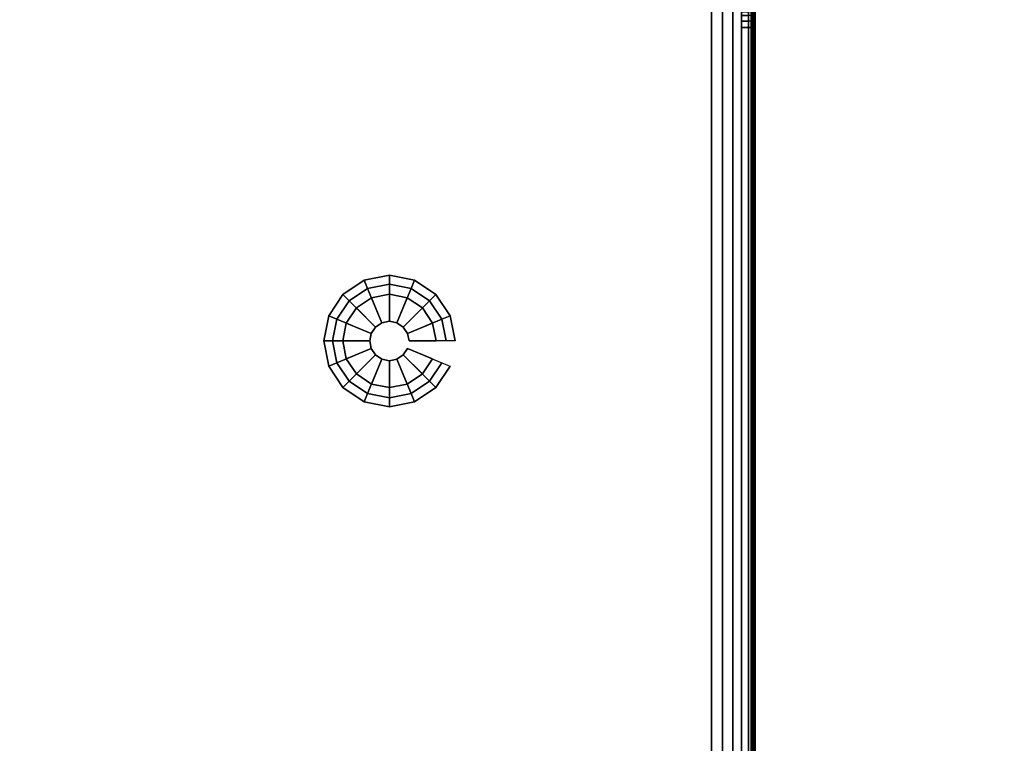
# Model space of a CAD drawing. Units: millimetres. Extents: x 3571 to 8102, y -3620 to 992.
# Drawn here: x 5926 to 6158, y -3448 to -3277 of the extents above; entities that cross this region are included whole.
import ezdxf

# ---------------------------------------------------------------- set-up
doc = ezdxf.new("R2010")
doc.units = ezdxf.units.MM
doc.header["$LTSCALE"] = 200
for name, color, linetype in [('2ddim', 7, 'Continuous'), ('72_HWAP_INSERT', 7, 'Continuous'), ('72_HWAP_SP_D2_STORAGE', 2, 'Continuous'), ('72_HWAP_SP_D3_CUPD_CASTOR', 7, 'Continuous'), ('72_HWAP_SP_D3_CUSS_BOX', 7, 'Continuous'), ('72_HWAP_SP_D3_CUSS_HSLIT', 7, 'Continuous')]:
    doc.layers.add(name, color=color, linetype=linetype)
doc.styles.add('Trebuchet', font='trebuc.TTF')
doc.dimstyles.new('MM', dxfattribs={"dimscale": 350, "dimtxt": 0.3, "dimasz": 0.18, "dimexe": 0.18, "dimexo": 0.0625, "dimgap": 0.09, "dimtad": 1, "dimtoh": 1, "dimdec": 0, "dimzin": 0, "dimdsep": 46, "dimtxsty": 'Trebuchet', "dimcen": 0.09, "dimclrd": 11, "dimclre": 11, "dimclrt": 2, "dimadec": 0, "dimazin": 0, "dimtfac": 1, "dimtdec": 0, "dimtofl": 0, "dimtmove": 0, "dimatfit": 3, "dimfxl": 0, "dimtolj": 1, "dimtzin": 0, "dimarcsym": 0})

# ---------------------------------------------------------------- blocks, each defined once
blk = doc.blocks.new('72HWAP_SP_D3_AWSS_H_SLIT')
for points, invisible_edges in [([(0.00325, -0.34475, -0.071), (0.00325, -0.34445, -0.06947), (0.00325, -0.07555, -0.06947), (0.00325, -0.07525, -0.071)], 10), ([(0.00325, -0.07525, -0.071), (0.00325, -0.07555, -0.07253), (0.00325, -0.34445, -0.07253), (0.00325, -0.34475, -0.071)], 10), ([(0.00325, -0.34358, -0.06817), (0.00325, -0.07642, -0.06817), (0.00325, -0.07555, -0.06947), (0.00325, -0.34445, -0.06947)], 5), ([(0.00325, -0.34358, -0.07383), (0.00325, -0.34445, -0.07253), (0.00325, -0.07555, -0.07253), (0.00325, -0.07642, -0.07383)], 10), ([(0.00325, -0.34228, -0.0673), (0.00325, -0.07772, -0.0673), (0.00325, -0.07642, -0.06817), (0.00325, -0.34358, -0.06817)], 5), ([(0.00325, -0.07642, -0.07383), (0.00325, -0.07772, -0.0747), (0.00325, -0.34228, -0.0747), (0.00325, -0.34358, -0.07383)], 10), ([(0.00325, -0.07925, -0.067), (0.00325, -0.07772, -0.0673), (0.00325, -0.34228, -0.0673), (0.00325, -0.34075, -0.067)], 2), ([(0.00325, -0.34075, -0.075), (0.00325, -0.34228, -0.0747), (0.00325, -0.07772, -0.0747), (0.00325, -0.07925, -0.075)], 2)]:
    blk.add_3dface(points, dxfattribs=dict(invisible_edges=invisible_edges))
blk = doc.blocks.new('72HWAP_SP_D3_AWSS_1007_BOX')
for points in [[(0.01025, -0.40395, 0.73), (0.98975, -0.40395, 0.73), (0.98975, -0.01605, 0.73), (0.01025, -0.01605, 0.73)], [(0.01025, -0.40395, 0.04526), (0.01025, -0.01605, 0.04526), (0.98975, -0.01605, 0.04526), (0.98975, -0.40395, 0.04526)], [(0.99675, -0.34075, 0.655), (0.99845, -0.34075, 0.655), (0.99845, -0.07925, 0.655), (0.99675, -0.07925, 0.655)], [(0.99675, -0.07925, 0.663), (0.99845, -0.07925, 0.663), (0.99845, -0.34075, 0.663), (0.99675, -0.34075, 0.663)]]:
    blk.add_3dface(points)
for points, invisible_edges in [([(0.99975, -0.40395, 0.72), (0.99975, -0.34075, 0.6643), (0.99975, -0.07925, 0.6643), (0.99975, -0.01605, 0.72)], 5), ([(0.99975, -0.01605, 0.72), (0.99975, -0.07925, 0.6643), (0.99975, -0.07722, 0.6639), (0.99975, -0.0755, 0.66275)], 9), ([(0.99975, -0.01605, 0.05526), (0.99975, -0.0755, 0.65525), (0.99975, -0.07722, 0.6541), (0.99975, -0.07925, 0.6537)], 9), ([(0.99975, -0.07925, 0.6537), (0.99975, -0.34075, 0.6537), (0.99975, -0.40395, 0.05526), (0.99975, -0.01605, 0.05526)], 10)]:
    blk.add_3dface(points, dxfattribs=dict(invisible_edges=invisible_edges))
mesh = blk.add_polymesh((2, 7))
for k, corner in enumerate([(0.99975, -0.40395, 0.05526), (0.99941, -0.40395, 0.05267), (0.99841, -0.40395, 0.05026), (0.99682, -0.40395, 0.04819), (0.99475, -0.40395, 0.0466), (0.99234, -0.40395, 0.0456), (0.98975, -0.40395, 0.04526), (0.99975, -0.01605, 0.05526), (0.99941, -0.01605, 0.05267), (0.99841, -0.01605, 0.05026), (0.99682, -0.01605, 0.04819), (0.99475, -0.01605, 0.0466), (0.99234, -0.01605, 0.0456), (0.98975, -0.01605, 0.04526)]):
    mesh.set_mesh_vertex(divmod(k, 7), corner)
mesh = blk.add_polymesh((2, 7))
for k, corner in enumerate([(0.99975, -0.01605, 0.72), (0.99941, -0.01605, 0.72259), (0.99841, -0.01605, 0.725), (0.99682, -0.01605, 0.72707), (0.99475, -0.01605, 0.72866), (0.99234, -0.01605, 0.72966), (0.98975, -0.01605, 0.73), (0.99975, -0.40395, 0.72), (0.99941, -0.40395, 0.72259), (0.99841, -0.40395, 0.725), (0.99682, -0.40395, 0.72707), (0.99475, -0.40395, 0.72866), (0.99234, -0.40395, 0.72966), (0.98975, -0.40395, 0.73)]):
    mesh.set_mesh_vertex(divmod(k, 7), corner)
mesh = blk.add_polymesh((9, 5))
for k, corner in enumerate([(0.99975, -0.07925, 0.6643), (0.99958, -0.07925, 0.66365), (0.9991, -0.07925, 0.66317), (0.99845, -0.07925, 0.663), (0.99675, -0.07925, 0.663), (0.99975, -0.07722, 0.6639), (0.99958, -0.07747, 0.6633), (0.9991, -0.07765, 0.66286), (0.99845, -0.07772, 0.6627), (0.99675, -0.07772, 0.6627), (0.99975, -0.0755, 0.66275), (0.99958, -0.07596, 0.66229), (0.9991, -0.0763, 0.66195), (0.99845, -0.07642, 0.66183), (0.99675, -0.07642, 0.66183), (0.99975, -0.07435, 0.66103), (0.99958, -0.07495, 0.66078), (0.9991, -0.07539, 0.6606), (0.99845, -0.07555, 0.66053), (0.99675, -0.07555, 0.66053), (0.99975, -0.07395, 0.659), (0.99958, -0.0746, 0.659), (0.9991, -0.07508, 0.659), (0.99845, -0.07525, 0.659), (0.99675, -0.07525, 0.659), (0.99975, -0.07435, 0.65697), (0.99958, -0.07495, 0.65722), (0.9991, -0.07539, 0.6574), (0.99845, -0.07555, 0.65747), (0.99675, -0.07555, 0.65747), (0.99975, -0.0755, 0.65525), (0.99958, -0.07596, 0.65571), (0.9991, -0.0763, 0.65605), (0.99845, -0.07642, 0.65617), (0.99675, -0.07642, 0.65617), (0.99975, -0.07722, 0.6541), (0.99958, -0.07747, 0.6547), (0.9991, -0.07765, 0.65514), (0.99845, -0.07772, 0.6553), (0.99675, -0.07772, 0.6553), (0.99975, -0.07925, 0.6537), (0.99958, -0.07925, 0.65435), (0.9991, -0.07925, 0.65483), (0.99845, -0.07925, 0.655), (0.99675, -0.07925, 0.655)]):
    mesh.set_mesh_vertex(divmod(k, 5), corner)
mesh = blk.add_polymesh((2, 4))
for k, corner in enumerate([(0.99845, -0.34075, 0.655), (0.9991, -0.34075, 0.65483), (0.99958, -0.34075, 0.65435), (0.99975, -0.34075, 0.6537), (0.99845, -0.07925, 0.655), (0.9991, -0.07925, 0.65483), (0.99958, -0.07925, 0.65435), (0.99975, -0.07925, 0.6537)]):
    mesh.set_mesh_vertex(divmod(k, 4), corner)
mesh = blk.add_polymesh((2, 4))
for k, corner in enumerate([(0.99845, -0.07925, 0.663), (0.9991, -0.07925, 0.66317), (0.99958, -0.07925, 0.66365), (0.99975, -0.07925, 0.6643), (0.99845, -0.34075, 0.663), (0.9991, -0.34075, 0.66317), (0.99958, -0.34075, 0.66365), (0.99975, -0.34075, 0.6643)]):
    mesh.set_mesh_vertex(divmod(k, 4), corner)
blk = doc.blocks.new('72HWAP_SP_D3_BASE')
mesh = blk.add_polymesh((16, 7), dxfattribs=dict(m_close=True))
for k, corner in enumerate([(0.07074, 0.15311, 0.0533), (0.07074, 0.15311, 0.0453), (0.07286, 0.15311, 0.0333), (0.08159, 0.15311, 0.0333), (0.08159, 0.15311, 0.0035), (0.07524, 0.15311, 0.0035), (0.07524, 0.15311), (0.07192, 0.14718, 0.0533), (0.07192, 0.14718, 0.0453), (0.07388, 0.14799, 0.0333), (0.08195, 0.15133, 0.0333), (0.08195, 0.15133, 0.0035), (0.07608, 0.1489, 0.0035), (0.07608, 0.1489), (0.07528, 0.14215, 0.0533), (0.07528, 0.14215, 0.0453), (0.07678, 0.14365, 0.0333), (0.08296, 0.14982, 0.0333), (0.08296, 0.14982, 0.0035), (0.07847, 0.14533, 0.0035), (0.07847, 0.14533), (0.08031, 0.13879, 0.0533), (0.08031, 0.13879, 0.0453), (0.08112, 0.14075, 0.0333), (0.08447, 0.14881, 0.0333), (0.08447, 0.14881, 0.0035), (0.08204, 0.14295, 0.0035), (0.08204, 0.14295), (0.08624, 0.13761, 0.0533), (0.08624, 0.13761, 0.0453), (0.08624, 0.13973, 0.0333), (0.08624, 0.14846, 0.0333), (0.08624, 0.14846, 0.0035), (0.08624, 0.14211, 0.0035), (0.08624, 0.14211), (0.09218, 0.13879, 0.0533), (0.09218, 0.13879, 0.0453), (0.09137, 0.14075, 0.0333), (0.08802, 0.14881, 0.0333), (0.08802, 0.14881, 0.0035), (0.09045, 0.14295, 0.0035), (0.09045, 0.14295), (0.0972, 0.14215, 0.0533), (0.0972, 0.14215, 0.0453), (0.09571, 0.14365, 0.0333), (0.08953, 0.14982, 0.0333), (0.08953, 0.14982, 0.0035), (0.09402, 0.14533, 0.0035), (0.09402, 0.14533), (0.10056, 0.14718, 0.0533), (0.10056, 0.14718, 0.0453), (0.09861, 0.14799, 0.0333), (0.09054, 0.15133, 0.0333), (0.09054, 0.15133, 0.0035), (0.09641, 0.1489, 0.0035), (0.09641, 0.1489), (0.10174, 0.15311, 0.0533), (0.10174, 0.15311, 0.0453), (0.09963, 0.15311, 0.0333), (0.09089, 0.15311, 0.0333), (0.09089, 0.15311, 0.0035), (0.09724, 0.15311, 0.0035), (0.09724, 0.15311), (0.10056, 0.15904, 0.0533), (0.10056, 0.15904, 0.0453), (0.09861, 0.15823, 0.0333), (0.09054, 0.15489, 0.0333), (0.09054, 0.15489, 0.0035), (0.09641, 0.15732, 0.0035), (0.09641, 0.15732), (0.0972, 0.16407, 0.0533), (0.0972, 0.16407, 0.0453), (0.09571, 0.16257, 0.0333), (0.08953, 0.1564, 0.0333), (0.08953, 0.1564, 0.0035), (0.09402, 0.16089, 0.0035), (0.09402, 0.16089), (0.09218, 0.16743, 0.0533), (0.09218, 0.16743, 0.0453), (0.09137, 0.16548, 0.0333), (0.08802, 0.15741, 0.0333), (0.08802, 0.15741, 0.0035), (0.09045, 0.16327, 0.0035), (0.09045, 0.16327), (0.08624, 0.16861, 0.0533), (0.08624, 0.16861, 0.0453), (0.08624, 0.1665, 0.0333), (0.08624, 0.15776, 0.0333), (0.08624, 0.15776, 0.0035), (0.08624, 0.16411, 0.0035), (0.08624, 0.16411), (0.08031, 0.16743, 0.0533), (0.08031, 0.16743, 0.0453), (0.08112, 0.16548, 0.0333), (0.08447, 0.15741, 0.0333), (0.08447, 0.15741, 0.0035), (0.08204, 0.16327, 0.0035), (0.08204, 0.16327), (0.07528, 0.16407, 0.0533), (0.07528, 0.16407, 0.0453), (0.07678, 0.16257, 0.0333), (0.08296, 0.1564, 0.0333), (0.08296, 0.1564, 0.0035), (0.07847, 0.16089, 0.0035), (0.07847, 0.16089), (0.07192, 0.15904, 0.0533), (0.07192, 0.15904, 0.0453), (0.07388, 0.15823, 0.0333), (0.08195, 0.15489, 0.0333), (0.08195, 0.15489, 0.0035), (0.07608, 0.15732, 0.0035), (0.07608, 0.15732)]):
    mesh.set_mesh_vertex(divmod(k, 7), corner)
blk = doc.blocks.new('72_HWAP_SP_D2_CUSS')
at = {"layer": '72_HWAP_SP_D2_STORAGE'}
blk.add_lwpolyline([(0, 0), (1, 0), (1, -1), (0, -1)], close=True, dxfattribs=at)
blk = doc.blocks.new('72hwap_sp2477C4BDC231D4E2C918855F42B22FF25')
at = {"yscale": 0.42}
blk.add_blockref('72_HWAP_SP_D2_CUSS', (0, 0), dxfattribs=at)
blk = doc.blocks.new('XCAD03E5C745BB228FBEFED0D9600671A1EC03')
at = {"color": 7}
blk.add_blockref('72hwap_sp2477C4BDC231D4E2C918855F42B22FF25', (0, 0), dxfattribs=at)
at = {"layer": '72_HWAP_SP_D3_CUPD_CASTOR', "color": 0, "rotation": 180}
blk.add_blockref('72HWAP_SP_D3_BASE', (1, 0), dxfattribs=at)
at = {"layer": '72_HWAP_SP_D3_CUSS_BOX', "color": 0}
blk.add_blockref('72HWAP_SP_D3_AWSS_1007_BOX', (0, 0), dxfattribs=at)
at = {"layer": '72_HWAP_SP_D3_CUSS_HSLIT', "color": 0, "xscale": -1}
blk.add_blockref('72HWAP_SP_D3_AWSS_H_SLIT', (1, 0, 0.73), dxfattribs=at)
blk = doc.blocks.new('*D179')
at = {"layer": '2ddim', "color": 11, "lineweight": -2}
for p, q in [((7649.45, 460.36), (8101.63, 460.36)), ((8038.63, 397.36), (8038.63, -3556.64)), ((6121.45, -3619.64), (8101.63, -3619.64))]:
    blk.add_line(p, q, dxfattribs=at)
at = {"layer": '2ddim', "color": 11}
for points in [[(8028.13, 397.36), (8049.13, 397.36), (8038.63, 460.36)], [(8028.13, -3556.64), (8049.13, -3556.64), (8038.63, -3619.64)]]:
    blk.add_solid(points, dxfattribs=at)
at = {"layer": 'Defpoints', "color": 0}
for p in [(7627.58, 460.36), (6099.58, -3619.64, 0), (8038.63, -3619.64)]:
    blk.add_point(p, dxfattribs=at)
at = {"layer": '2ddim', "color": 2, "insert": (7953.71, -1579.64), "char_height": 105, "attachment_point": 5, "rotation": 90, "style": 'Trebuchet'}
blk.add_mtext('\\A1;4080', dxfattribs=at)
blk = doc.blocks.new('*D180')
at = {"layer": '2ddim', "color": 11, "lineweight": -2}
for p, q in [((7649.45, -3199.64), (7899.71, -3199.64)), ((7836.71, -3556.64), (7836.71, -3262.64)), ((6121.45, -3619.64), (7899.71, -3619.64))]:
    blk.add_line(p, q, dxfattribs=at)
at = {"layer": '2ddim', "color": 11}
for points in [[(7826.21, -3262.64), (7847.21, -3262.64), (7836.71, -3199.64)], [(7826.21, -3556.64), (7847.21, -3556.64), (7836.71, -3619.64)]]:
    blk.add_solid(points, dxfattribs=at)
at = {"layer": 'Defpoints', "color": 0}
for p in [(7627.58, -3199.64), (7836.71, -3199.64), (6099.58, -3619.64, 0)]:
    blk.add_point(p, dxfattribs=at)
at = {"layer": '2ddim', "color": 2, "insert": (7751.79, -3409.64), "char_height": 105, "attachment_point": 5, "rotation": 90, "style": 'Trebuchet'}
blk.add_mtext('\\A1;420', dxfattribs=at)

msp = doc.modelspace()

# ---------------------------------------------------------------- block references
at = {"layer": '72_HWAP_INSERT', "xscale": 1000, "yscale": 1000, "zscale": 1000}
msp.add_blockref('XCAD03E5C745BB228FBEFED0D9600671A1EC03', (5099.58, -3199.64, 0), dxfattribs=at)

# ---------------------------------------------------------------- dimensions: what is measured, and where the dimension line sits
at = {"layer": '2ddim'}
for base, p1, p2, angle, picture, middle in [((8038.63, -3619.64), (7627.58, 460.36), (6099.58, -3619.64, 0), 90, '*D179', (7953.71, -1579.64)), ((7836.71, -3199.64), (6099.58, -3619.64, 0), (7627.58, -3199.64), 270, '*D180', (7751.79, -3409.64))]:
    dim = msp.add_linear_dim(base=base, p1=p1, p2=p2, angle=angle, dimstyle='MM', dxfattribs=at)
    dim.commit()
    dim.dimension.update_dxf_attribs({"geometry": picture, "text_midpoint": middle})

doc.saveas('drawing.dxf')
